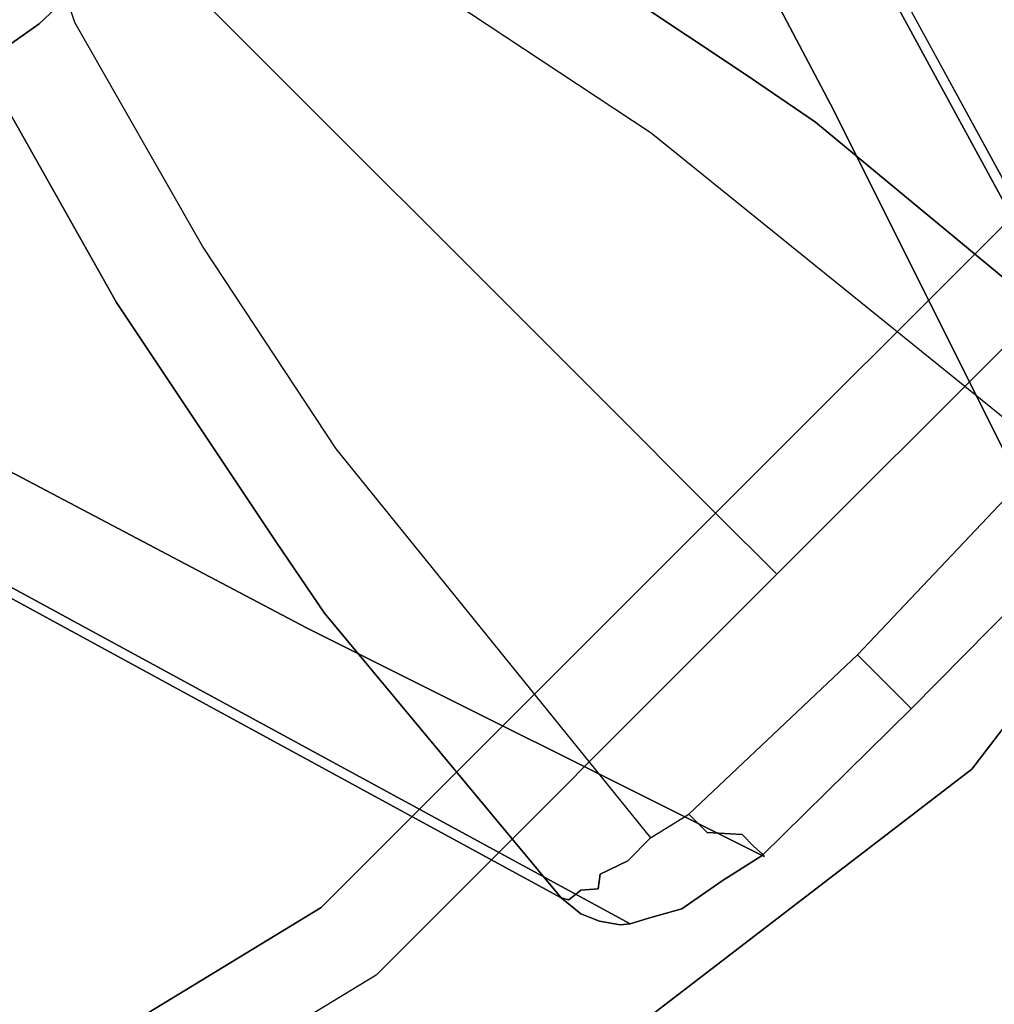
# Model space of a CAD drawing. Extents: x 18 to 355, y 24 to 255.
# Drawn here: x 38 to 41, y 83 to 85 of the extents above; entities that cross this region are included whole.
import ezdxf

# ---------------------------------------------------------------- set-up
doc = ezdxf.new("R2010")
doc.units = 0
doc.header["$LTSCALE"] = 30
doc.header["$MEASUREMENT"] = 0
for name, color, linetype in [('1', 4, 'CONTINUOUS'), ('AFUCH-3-BSPL', 19, 'CONTINUOUS'), ('AFUCH-3-TPLM', 10, 'CONTINUOUS'), ('AFUCH-3-TPLW', 15, 'CONTINUOUS')]:
    doc.layers.add(name, color=color, linetype=linetype)

# ---------------------------------------------------------------- blocks, each defined once
blk = doc.blocks.new('KSWSYTBWP')
at = {"layer": 'AFUCH-3-BSPL'}
for points, invisible_edges in [([(-5.1493, 11.855, 11.675), (-8.0287, 9.8686, 10.9174), (-8.1568, 10.0261, 11.675)], 7), ([(-5.0685, 11.6688, 10.9174), (-8.0287, 9.8686, 10.9174), (-5.1493, 11.855, 11.675)], 14), ([(-5.0685, 11.6688, 10.9174), (-5.3563, 11.1225, 10.6091), (-8.0287, 9.8686, 10.9174)], 7), ([(-5.3563, 11.1225, 10.6091), (-7.697, 9.6518, 10.6091), (-8.0287, 9.8686, 10.9174)], 15), ([(-5.3563, 11.1225, 10.6091), (-3.7275, 7.7401, 8.2502), (-7.697, 9.6518, 10.6091)], 15), ([(-8.1568, 10.0261, 11.675), (-8.9486, 8.9486, 10.9174), (-9.0914, 9.0914, 11.675)], 5), ([(-8.9486, 8.9486, 10.9174), (-8.1568, 10.0261, 11.675), (-8.0287, 9.8686, 10.9174)], 3), ([(-8.8737, 9.8693, 0.1361), (-8.8739, 9.8758, 0.208), (-8.803, 9.9014, 0.172)], 15), ([(-8.803, 9.9014, 0.172), (-8.8739, 9.8758, 0.208), (-8.8196, 9.8974, 0.2079)], 15), ([(-8.803, 9.9014, 0.172), (-8.8237, 9.88, 0.1141), (-8.8737, 9.8693, 0.1361)], 15), ([(-8.7547, 9.8996, 0.1453), (-8.8237, 9.88, 0.1141), (-8.803, 9.9014, 0.172)], 15), ([(-8.8237, 9.88, 0.1141), (-8.7547, 9.8996, 0.1453), (-8.7686, 9.8752, 0.0922)], 15), ([(-8.8196, 9.8974, 0.2079), (-8.7493, 9.9066, 0.2543), (-8.803, 9.9014, 0.172)], 15), ([(-8.8196, 9.8974, 0.2079), (-8.7923, 9.8932, 0.2719), (-8.7493, 9.9066, 0.2543)], 13), ([(-8.803, 9.9014, 0.172), (-8.7258, 9.9087, 0.2232), (-8.7547, 9.8996, 0.1453)], 15), ([(-8.7493, 9.9066, 0.2543), (-8.7258, 9.9087, 0.2232), (-8.803, 9.9014, 0.172)], 14), ([(-8.7923, 9.8932, 0.2719), (-6.3894, 8.5939, 7.651), (-8.7493, 9.9066, 0.2543)], 7), ([(-8.7686, 9.8752, 0.0922), (-8.7547, 9.8996, 0.1453), (-8.703, 9.887, 0.1306)], 15), ([(-8.7258, 9.9087, 0.2232), (-8.6953, 9.9031, 0.1947), (-8.7547, 9.8996, 0.1453)], 15), ([(-8.7547, 9.8996, 0.1453), (-8.6953, 9.9031, 0.1947), (-8.703, 9.887, 0.1306)], 15), ([(-8.7258, 9.9087, 0.2232), (-8.7493, 9.9066, 0.2543), (-6.4166, 8.6387, 7.4343)], 12), ([(-6.3894, 8.5939, 7.651), (-6.4166, 8.6387, 7.4343), (-8.7493, 9.9066, 0.2543)], 13), ([(-8.6778, 9.9005, 0.2546), (-8.7258, 9.9087, 0.2232), (-6.4166, 8.6387, 7.4343)], 14), ([(-8.7258, 9.9087, 0.2232), (-8.6778, 9.9005, 0.2546), (-8.6953, 9.9031, 0.1947)], 14), ([(-8.6953, 9.9031, 0.1947), (-8.6629, 9.8872, 0.1706), (-8.703, 9.887, 0.1306)], 15), ([(-8.6953, 9.9031, 0.1947), (-8.6344, 9.8833, 0.2276), (-8.6629, 9.8872, 0.1706)], 15), ([(-8.6778, 9.9005, 0.2546), (-8.6344, 9.8833, 0.2276), (-8.6953, 9.9031, 0.1947)], 14), ([(-8.6778, 9.9005, 0.2546), (-6.3359, 8.623, 7.4951), (-8.6344, 9.8833, 0.2276)], 7), ([(-6.4166, 8.6387, 7.4343), (-6.3359, 8.623, 7.4951), (-8.6778, 9.9005, 0.2546)], 14), ([(-8.8739, 9.8758, 0.208), (-8.8737, 9.8693, 0.1361), (-8.9735, 9.8198, 0.1741)], 15), ([(-8.8739, 9.8758, 0.208), (-8.9735, 9.8198, 0.1741), (-8.9721, 9.8178, 0.2204)], 15), ([(-8.964, 9.8061, 0.2445), (-8.8739, 9.8758, 0.208), (-8.9721, 9.8178, 0.2204)], 15), ([(-8.8702, 9.8716, 0.2386), (-8.8739, 9.8758, 0.208), (-8.964, 9.8061, 0.2445)], 7), ([(-8.8702, 9.8716, 0.2386), (-8.8196, 9.8974, 0.2079), (-8.8739, 9.8758, 0.208)], 15), ([(-8.8454, 9.8525, 0.0792), (-8.8737, 9.8693, 0.1361), (-8.8237, 9.88, 0.1141)], 15), ([(-8.8702, 9.8716, 0.2386), (-8.7923, 9.8932, 0.2719), (-8.8196, 9.8974, 0.2079)], 14), ([(-8.8702, 9.8716, 0.2386), (-7.7631, 9.2747, 3.6811), (-8.7923, 9.8932, 0.2719)], 7), ([(-8.8237, 9.88, 0.1141), (-8.7686, 9.8752, 0.0922), (-8.8454, 9.8525, 0.0792)], 15), ([(-8.7686, 9.8752, 0.0922), (-8.7901, 9.8377, 0.0484), (-8.8454, 9.8525, 0.0792)], 15), ([(-8.7923, 9.8932, 0.2719), (-7.0958, 8.9643, 5.562), (-6.3894, 8.5939, 7.651)], 15), ([(-8.7923, 9.8932, 0.2719), (-7.7631, 9.2747, 3.6811), (-7.0958, 8.9643, 5.562)], 15), ([(-8.7113, 9.858, 0.0811), (-8.7901, 9.8377, 0.0484), (-8.7686, 9.8752, 0.0922)], 15), ([(-8.703, 9.887, 0.1306), (-8.7113, 9.858, 0.0811), (-8.7686, 9.8752, 0.0922)], 15), ([(-8.649, 9.864, 0.1323), (-8.7113, 9.858, 0.0811), (-8.703, 9.887, 0.1306)], 15), ([(-8.6629, 9.8872, 0.1706), (-8.649, 9.864, 0.1323), (-8.703, 9.887, 0.1306)], 15), ([(-8.606, 9.851, 0.1737), (-8.649, 9.864, 0.1323), (-8.6629, 9.8872, 0.1706)], 15), ([(-8.6344, 9.8833, 0.2276), (-8.606, 9.851, 0.1737), (-8.6629, 9.8872, 0.1706)], 15), ([(-6.3359, 8.623, 7.4951), (-6.3166, 8.6186, 7.385), (-8.6344, 9.8833, 0.2276)], 14), ([(-8.5883, 9.8464, 0.2221), (-8.6344, 9.8833, 0.2276), (-6.3166, 8.6186, 7.385)], 14), ([(-8.5883, 9.8464, 0.2221), (-8.606, 9.851, 0.1737), (-8.6344, 9.8833, 0.2276)], 6), ([(-8.9684, 9.8123, 0.1285), (-8.9735, 9.8198, 0.1741), (-8.8737, 9.8693, 0.1361)], 15), ([(-8.9572, 9.7958, 0.0865), (-8.9684, 9.8123, 0.1285), (-8.8737, 9.8693, 0.1361)], 15), ([(-7.7631, 9.2747, 3.6811), (-8.8702, 9.8716, 0.2386), (-8.964, 9.8061, 0.2445)], 13), ([(-8.8737, 9.8693, 0.1361), (-8.8454, 9.8525, 0.0792), (-8.9572, 9.7958, 0.0865)], 15), ([(-8.9572, 9.7958, 0.0865), (-8.8454, 9.8525, 0.0792), (-8.9369, 9.7553, 0.0362)], 15), ([(-8.0287, 9.8686, 10.9174), (-8.6744, 8.6744, 10.6091), (-8.9486, 8.9486, 10.9174)], 5), ([(-8.8454, 9.8525, 0.0792), (-8.8443, 9.8083, 0.0383), (-8.9369, 9.7553, 0.0362)], 15), ([(-8.7901, 9.8377, 0.0484), (-8.8443, 9.8083, 0.0383), (-8.8454, 9.8525, 0.0792)], 15), ([(-8.7113, 9.858, 0.0811), (-8.7276, 9.8218, 0.043), (-8.7901, 9.8377, 0.0484)], 15), ([(-8.675, 9.8254, 0.0696), (-8.7276, 9.8218, 0.043), (-8.7113, 9.858, 0.0811)], 15), ([(-8.649, 9.864, 0.1323), (-8.634, 9.8278, 0.1025), (-8.7113, 9.858, 0.0811)], 15), ([(-8.634, 9.8278, 0.1025), (-8.675, 9.8254, 0.0696), (-8.7113, 9.858, 0.0811)], 14), ([(-8.0287, 9.8686, 10.9174), (-7.697, 9.6518, 10.6091), (-8.6744, 8.6744, 10.6091)], 15), ([(-8.634, 9.8278, 0.1025), (-8.649, 9.864, 0.1323), (-8.606, 9.851, 0.1737)], 7), ([(-8.7901, 9.8377, 0.0484), (-8.7924, 9.7744, 0.0105), (-8.8443, 9.8083, 0.0383)], 15), ([(-8.7276, 9.8218, 0.043), (-8.7924, 9.7744, 0.0105), (-8.7901, 9.8377, 0.0484)], 15), ([(-7.8625, 8.9278, 0.1688), (-8.634, 9.8278, 0.1025), (-8.606, 9.851, 0.1737)], 13), ([(-7.8625, 8.9278, 0.1688), (-8.606, 9.851, 0.1737), (-8.0366, 9.1818, 0.2151)], 15), ([(-8.0366, 9.1818, 0.2151), (-8.606, 9.851, 0.1737), (-8.5883, 9.8464, 0.2221)], 5), ([(-8.5883, 9.8464, 0.2221), (-6.7267, 8.8319, 5.979), (-5.7861, 7.8495, 6.7614)], 14), ([(-8.0366, 9.1818, 0.2151), (-8.5883, 9.8464, 0.2221), (-5.7861, 7.8495, 6.7614)], 14), ([(-6.7267, 8.8319, 5.979), (-8.5883, 9.8464, 0.2221), (-6.3166, 8.6186, 7.385)], 14), ([(-9.057, 9.7435, 0.1337), (-9.062, 9.7494, 0.1956), (-8.9735, 9.8198, 0.1741)], 14), ([(-8.9721, 9.8178, 0.2204), (-8.9735, 9.8198, 0.1741), (-9.062, 9.7494, 0.1956)], 15), ([(-9.057, 9.7476, 0.2243), (-8.9721, 9.8178, 0.2204), (-9.062, 9.7494, 0.1956)], 7), ([(-8.9684, 9.8123, 0.1285), (-9.057, 9.7435, 0.1337), (-8.9735, 9.8198, 0.1741)], 15), ([(-8.964, 9.8061, 0.2445), (-8.9721, 9.8178, 0.2204), (-9.057, 9.7476, 0.2243)], 7), ([(-9.057, 9.7435, 0.1337), (-8.9684, 9.8123, 0.1285), (-8.9572, 9.7958, 0.0865)], 15), ([(-8.7924, 9.7744, 0.0105), (-8.9369, 9.7553, 0.0362), (-8.8443, 9.8083, 0.0383)], 15), ([(-8.7924, 9.7744, 0.0105), (-8.7276, 9.8218, 0.043), (-8.7441, 9.7601, 0.0109)], 15), ([(-8.7441, 9.7601, 0.0109), (-8.7276, 9.8218, 0.043), (-8.6798, 9.7908, 0.0452)], 7), ([(-8.7276, 9.8218, 0.043), (-8.675, 9.8254, 0.0696), (-8.6798, 9.7908, 0.0452)], 13), ([(-8.6798, 9.7908, 0.0452), (-8.675, 9.8254, 0.0696), (-7.9571, 8.8734, 0.0362)], 14), ([(-7.9107, 8.9112, 0.0852), (-8.675, 9.8254, 0.0696), (-8.634, 9.8278, 0.1025)], 13), ([(-7.9571, 8.8734, 0.0362), (-8.675, 9.8254, 0.0696), (-7.9107, 8.9112, 0.0852)], 15), ([(-7.8625, 8.9278, 0.1688), (-7.9107, 8.9112, 0.0852), (-8.634, 9.8278, 0.1025)], 15), ([(-7.9946, 9.2164, 3.4313), (-8.964, 9.8061, 0.2445), (-9.057, 9.7476, 0.2243)], 5), ([(-9.0371, 9.7255, 0.0787), (-9.057, 9.7435, 0.1337), (-8.9572, 9.7958, 0.0865)], 14), ([(-9.0371, 9.7255, 0.0787), (-8.9572, 9.7958, 0.0865), (-9.0106, 9.6985, 0.0394)], 7), ([(-8.9572, 9.7958, 0.0865), (-8.9369, 9.7553, 0.0362), (-9.0106, 9.6985, 0.0394)], 15), ([(-7.7631, 9.2747, 3.6811), (-8.964, 9.8061, 0.2445), (-7.9946, 9.2164, 3.4313)], 15), ([(-8.7441, 9.7601, 0.0109), (-8.6798, 9.7908, 0.0452), (-8.0158, 8.8496, 0.008)], 14), ([(-8.0158, 8.8496, 0.008), (-8.6798, 9.7908, 0.0452), (-7.9571, 8.8734, 0.0362)], 15), ([(-8.9291, 9.6937, 0.0086), (-8.9369, 9.7553, 0.0362), (-8.7924, 9.7744, 0.0105)], 15), ([(-8.8859, 9.6512), (-8.9291, 9.6937, 0.0086), (-8.7924, 9.7744, 0.0105)], 14), ([(-8.7924, 9.7744, 0.0105), (-8.7966, 9.7064), (-8.8859, 9.6512)], 13), ([(-8.7441, 9.7601, 0.0109), (-8.7966, 9.7064), (-8.7924, 9.7744, 0.0105)], 14), ([(-7.9946, 9.2164, 3.4313), (-9.057, 9.7476, 0.2243), (-9.4049, 9.4049, 0.2488)], 12), ([(-9.4038, 9.4038, 0.2107), (-9.4049, 9.4049, 0.2488), (-9.057, 9.7476, 0.2243)], 12), ([(-9.4025, 9.4025, 0.162), (-9.4038, 9.4038, 0.2107), (-9.062, 9.7494, 0.1956)], 14), ([(-9.062, 9.7494, 0.1956), (-9.4038, 9.4038, 0.2107), (-9.057, 9.7476, 0.2243)], 7), ([(-9.057, 9.7435, 0.1337), (-9.4025, 9.4025, 0.162), (-9.062, 9.7494, 0.1956)], 7), ([(-9.3908, 9.3908, 0.1062), (-9.4025, 9.4025, 0.162), (-9.057, 9.7435, 0.1337)], 14), ([(-9.0371, 9.7255, 0.0787), (-9.3908, 9.3908, 0.1062), (-9.057, 9.7435, 0.1337)], 7), ([(-8.9369, 9.7553, 0.0362), (-8.9291, 9.6937, 0.0086), (-9.0106, 9.6985, 0.0394)], 13), ([(-8.7966, 9.7064), (-8.7441, 9.7601, 0.0109), (-8.0629, 8.7987)], 6), ([(-8.7441, 9.7601, 0.0109), (-8.0158, 8.8496, 0.008), (-8.0629, 8.7987)], 15), ([(-9.3679, 9.3679, 0.059), (-9.3908, 9.3908, 0.1062), (-9.0371, 9.7255, 0.0787)], 14), ([(-9.0106, 9.6985, 0.0394), (-9.3679, 9.3679, 0.059), (-9.0371, 9.7255, 0.0787)], 7), ([(-9.336, 9.336, 0.0253), (-9.3679, 9.3679, 0.059), (-9.0106, 9.6985, 0.0394)], 14), ([(-8.9291, 9.6937, 0.0086), (-9.336, 9.336, 0.0253), (-9.0106, 9.6985, 0.0394)], 7), ([(-8.9291, 9.6937, 0.0086), (-9.2796, 9.2796), (-9.336, 9.336, 0.0253)], 13), ([(-8.9291, 9.6937, 0.0086), (-8.8859, 9.6512), (-9.2796, 9.2796)], 12), ([(-5.3563, 6.7166, 8.2502), (-8.6744, 8.6744, 10.6091), (-7.697, 9.6518, 10.6091)], 15), ([(-5.3563, 6.7166, 8.2502), (-7.697, 9.6518, 10.6091), (-3.7275, 7.7401, 8.2502)], 7), ([(-9.7494, 9.062, 0.1956), (-9.7494, 9.062, 0.1956), (-9.4038, 9.4038, 0.2107), (-9.4025, 9.4025, 0.162)], 11), ([(-9.7476, 9.057, 0.2243), (-9.7476, 9.057, 0.2243), (-9.4038, 9.4038, 0.2107), (-9.7494, 9.062, 0.1956)], 7), ([(-9.7494, 9.062, 0.1956), (-9.7494, 9.062, 0.1956), (-9.4025, 9.4025, 0.162), (-9.7435, 9.057, 0.1337)], 7), ([(-9.4049, 9.4049, 0.2488), (-9.4049, 9.4049, 0.2488), (-9.7476, 9.057, 0.2243), (-9.2164, 7.9946, 3.4313)], 9), ([(-9.7476, 9.057, 0.2243), (-9.7476, 9.057, 0.2243), (-9.4049, 9.4049, 0.2488), (-9.4038, 9.4038, 0.2107)], 9), ([(-9.7435, 9.057, 0.1337), (-9.7435, 9.057, 0.1337), (-9.4025, 9.4025, 0.162), (-9.3908, 9.3908, 0.1062)], 11), ([(-7.3257, 7.3257, 8.7559), (-7.3257, 7.3257, 8.7559), (-9.4049, 9.4049, 0.2488), (-9.2164, 7.9946, 3.4313)], 15), ([(-7.9946, 9.2164, 3.4313), (-9.4049, 9.4049, 0.2488), (-7.3257, 7.3257, 8.7559)], 15), ([(-9.7435, 9.057, 0.1337), (-9.7435, 9.057, 0.1337), (-9.3908, 9.3908, 0.1062), (-9.7255, 9.0371, 0.0787)], 7), ([(-9.7255, 9.0371, 0.0787), (-9.7255, 9.0371, 0.0787), (-9.3908, 9.3908, 0.1062), (-9.3679, 9.3679, 0.059)], 11), ([(-9.7255, 9.0371, 0.0787), (-9.7255, 9.0371, 0.0787), (-9.3679, 9.3679, 0.059), (-9.6985, 9.0106, 0.0394)], 7), ([(-9.6985, 9.0106, 0.0394), (-9.6985, 9.0106, 0.0394), (-9.3679, 9.3679, 0.059), (-9.336, 9.336, 0.0253)], 11), ([(-9.6985, 9.0106, 0.0394), (-9.6985, 9.0106, 0.0394), (-9.336, 9.336, 0.0253), (-9.6937, 8.9291, 0.0086)], 7), ([(-9.336, 9.336, 0.0253), (-9.336, 9.336, 0.0253), (-9.2796, 9.2796), (-9.6937, 8.9291, 0.0086)], 13), ([(-9.2796, 9.2796), (-9.2796, 9.2796), (-9.6512, 8.8859), (-9.6937, 8.9291, 0.0086)], 9), ([(-6.1196, 8.4018, 8.5922), (-7.7631, 9.2747, 3.6811), (-7.9946, 9.2164, 3.4313)], 15), ([(-6.1196, 8.4018, 8.5922), (-6.3894, 8.5939, 7.651), (-7.7631, 9.2747, 3.6811)], 15), ([(-6.3894, 8.5939, 7.651), (-7.0958, 8.9643, 5.562), (-7.7631, 9.2747, 3.6811)], 15), ([(-6.2283, 8.2848, 8.7432), (-7.9946, 9.2164, 3.4313), (-7.3257, 7.3257, 8.7559)], 6), ([(-6.2283, 8.2848, 8.7432), (-6.1196, 8.4018, 8.5922), (-7.9946, 9.2164, 3.4313)], 7), ([(-5.7861, 7.8495, 6.7614), (-5.4068, 7.1435, 6.178), (-8.0366, 9.1818, 0.2151)], 14), ([(-8.0366, 9.1818, 0.2151), (-5.4068, 7.1435, 6.178), (-7.9248, 9.0172, 0.2127)], 7), ([(-8.0366, 9.1818, 0.2151), (-7.9248, 9.0172, 0.2127), (-7.8625, 8.9278, 0.1688)], 14), ([(-9.0914, 9.0914, 11.675), (-9.0914, 9.0914, 11.675), (-8.9486, 8.9486, 10.9174), (-10.0261, 8.1568, 11.675)], 5), ([(-9.7476, 9.057, 0.2243), (-9.7476, 9.057, 0.2243), (-9.8061, 8.964, 0.2445), (-9.2164, 7.9946, 3.4313)], 5), ([(-7.9248, 9.0172, 0.2127), (-5.143, 6.5627, 5.7218), (-5.0611, 6.3275, 5.5211)], 13), ([(-7.5515, 8.4578, 0.1771), (-7.9248, 9.0172, 0.2127), (-5.0611, 6.3275, 5.5211)], 14), ([(-7.9248, 9.0172, 0.2127), (-5.4068, 7.1435, 6.178), (-5.143, 6.5627, 5.7218)], 13), ([(-7.9248, 9.0172, 0.2127), (-7.5515, 8.4578, 0.1771), (-7.8625, 8.9278, 0.1688)], 14), ([(-9.8061, 8.964, 0.2445), (-9.8061, 8.964, 0.2445), (-9.8716, 8.8702, 0.2386), (-9.2747, 7.7631, 3.6811)], 13), ([(-9.2164, 7.9946, 3.4313), (-9.2164, 7.9946, 3.4313), (-9.8061, 8.964, 0.2445), (-9.2747, 7.7631, 3.6811)], 15), ([(-9.8686, 8.0287, 10.9174), (-9.8686, 8.0287, 10.9174), (-10.0261, 8.1568, 11.675), (-8.9486, 8.9486, 10.9174)], 6), ([(-8.9486, 8.9486, 10.9174), (-8.9486, 8.9486, 10.9174), (-8.6744, 8.6744, 10.6091), (-9.8686, 8.0287, 10.9174)], 5), ([(-7.9107, 8.9112, 0.0852), (-7.6202, 8.3911, 0.0454), (-7.9571, 8.8734, 0.0362)], 15), ([(-7.8625, 8.9278, 0.1688), (-7.5839, 8.4533, 0.1121), (-7.9107, 8.9112, 0.0852)], 15), ([(-7.5839, 8.4533, 0.1121), (-7.6202, 8.3911, 0.0454), (-7.9107, 8.9112, 0.0852)], 15), ([(-7.5515, 8.4578, 0.1771), (-7.5839, 8.4533, 0.1121), (-7.8625, 8.9278, 0.1688)], 15), ([(-9.8932, 8.7923, 0.2719), (-9.8932, 8.7923, 0.2719), (-9.2747, 7.7631, 3.6811), (-9.8716, 8.8702, 0.2386)], 7), ([(-7.9571, 8.8734, 0.0362), (-7.6202, 8.3911, 0.0454), (-8.0158, 8.8496, 0.008)], 15), ([(-8.0629, 8.7987), (-8.0158, 8.8496, 0.008), (-7.7542, 8.3308)], 7), ([(-8.0158, 8.8496, 0.008), (-7.6629, 8.3091, 0.0078), (-7.7542, 8.3308)], 15), ([(-7.6202, 8.3911, 0.0454), (-7.6629, 8.3091, 0.0078), (-8.0158, 8.8496, 0.008)], 15), ([(-8.7987, 8.0629), (-8.7987, 8.0629), (-9.7601, 8.7441, 0.0109), (-9.7064, 8.7966)], 3), ([(-9.9066, 8.7493, 0.2543), (-9.9066, 8.7493, 0.2543), (-8.5939, 6.3894, 7.651), (-9.8932, 8.7923, 0.2719)], 7), ([(-8.5939, 6.3894, 7.651), (-8.5939, 6.3894, 7.651), (-8.9643, 7.0958, 5.562), (-9.8932, 8.7923, 0.2719)], 15), ([(-8.9643, 7.0958, 5.562), (-8.9643, 7.0958, 5.562), (-9.2747, 7.7631, 3.6811), (-9.8932, 8.7923, 0.2719)], 15), ([(-8.6387, 6.4166, 7.4343), (-8.6387, 6.4166, 7.4343), (-9.9066, 8.7493, 0.2543), (-9.9087, 8.7258, 0.2232)], 9), ([(-9.9066, 8.7493, 0.2543), (-9.9066, 8.7493, 0.2543), (-8.6387, 6.4166, 7.4343), (-8.5939, 6.3894, 7.651)], 13), ([(-8.8496, 8.0158, 0.008), (-8.8496, 8.0158, 0.008), (-9.7908, 8.6798, 0.0452), (-9.7601, 8.7441, 0.0109)], 11), ([(-8.7987, 8.0629), (-8.7987, 8.0629), (-8.8496, 8.0158, 0.008), (-9.7601, 8.7441, 0.0109)], 15), ([(-8.6387, 6.4166, 7.4343), (-8.6387, 6.4166, 7.4343), (-9.9087, 8.7258, 0.2232), (-9.9005, 8.6778, 0.2546)], 11), ([(-9.8833, 8.6344, 0.2276), (-9.8833, 8.6344, 0.2276), (-8.623, 6.3359, 7.4951), (-9.9005, 8.6778, 0.2546)], 7), ([(-9.9005, 8.6778, 0.2546), (-9.9005, 8.6778, 0.2546), (-8.623, 6.3359, 7.4951), (-8.6387, 6.4166, 7.4343)], 11), ([(-8.6744, 8.6744, 10.6091), (-8.6744, 8.6744, 10.6091), (-9.6518, 7.697, 10.6091), (-9.8686, 8.0287, 10.9174)], 15), ([(-9.8278, 8.634, 0.1025), (-9.8278, 8.634, 0.1025), (-9.8254, 8.675, 0.0696), (-8.9112, 7.9107, 0.0852)], 13), ([(-8.8734, 7.9571, 0.0362), (-8.8734, 7.9571, 0.0362), (-9.8254, 8.675, 0.0696), (-9.7908, 8.6798, 0.0452)], 11), ([(-8.9112, 7.9107, 0.0852), (-8.9112, 7.9107, 0.0852), (-9.8254, 8.675, 0.0696), (-8.8734, 7.9571, 0.0362)], 15), ([(-8.8734, 7.9571, 0.0362), (-8.8734, 7.9571, 0.0362), (-9.7908, 8.6798, 0.0452), (-8.8496, 8.0158, 0.008)], 15), ([(-9.6518, 7.697, 10.6091), (-9.6518, 7.697, 10.6091), (-8.6744, 8.6744, 10.6091), (-6.7166, 5.3563, 8.2502)], 15), ([(-5.3563, 6.7166, 8.2502), (-6.0365, 6.0365, 8.2502), (-8.6744, 8.6744, 10.6091)], 12), ([(-8.6744, 8.6744, 10.6091), (-8.6744, 8.6744, 10.6091), (-6.0365, 6.0365, 8.2502), (-6.7166, 5.3563, 8.2502)], 9), ([(-9.8833, 8.6344, 0.2276), (-9.8833, 8.6344, 0.2276), (-8.6186, 6.3166, 7.385), (-8.623, 6.3359, 7.4951)], 11), ([(-8.6186, 6.3166, 7.385), (-8.6186, 6.3166, 7.385), (-9.8833, 8.6344, 0.2276), (-9.8464, 8.5883, 0.2221)], 11), ([(-9.851, 8.606, 0.1737), (-9.851, 8.606, 0.1737), (-9.8278, 8.634, 0.1025), (-8.9278, 7.8625, 0.1688)], 13), ([(-9.8278, 8.634, 0.1025), (-9.8278, 8.634, 0.1025), (-8.9112, 7.9107, 0.0852), (-8.9278, 7.8625, 0.1688)], 15), ([(-9.1818, 8.0366, 0.2151), (-9.1818, 8.0366, 0.2151), (-9.851, 8.606, 0.1737), (-8.9278, 7.8625, 0.1688)], 15), ([(-9.8464, 8.5883, 0.2221), (-9.8464, 8.5883, 0.2221), (-9.851, 8.606, 0.1737), (-9.1818, 8.0366, 0.2151)], 5), ([(-7.8495, 5.7861, 6.7614), (-7.8495, 5.7861, 6.7614), (-8.8319, 6.7267, 5.979), (-9.8464, 8.5883, 0.2221)], 11), ([(-7.8495, 5.7861, 6.7614), (-7.8495, 5.7861, 6.7614), (-9.8464, 8.5883, 0.2221), (-9.1818, 8.0366, 0.2151)], 11), ([(-8.6186, 6.3166, 7.385), (-8.6186, 6.3166, 7.385), (-9.8464, 8.5883, 0.2221), (-8.8319, 6.7267, 5.979)], 11), ([(-7.6202, 8.3911, 0.0454), (-7.5839, 8.4533, 0.1121), (-7.2864, 7.8912, 0.086)], 15), ([(-7.5515, 8.4578, 0.1771), (-7.2479, 7.9192, 0.1651), (-7.5839, 8.4533, 0.1121)], 14), ([(-7.5839, 8.4533, 0.1121), (-7.2479, 7.9192, 0.1651), (-7.2443, 7.8574, 0.1185)], 13), ([(-7.2864, 7.8912, 0.086), (-7.5839, 8.4533, 0.1121), (-7.2443, 7.8574, 0.1185)], 15), ([(-7.2479, 7.9192, 0.1651), (-7.5515, 8.4578, 0.1771), (-4.9418, 6.0565, 5.4096)], 14), ([(-4.9418, 6.0565, 5.4096), (-7.5515, 8.4578, 0.1771), (-5.0611, 6.3275, 5.5211)], 7), ([(-7.6202, 8.3911, 0.0454), (-7.3715, 7.8076, 0.0119), (-7.6629, 8.3091, 0.0078)], 15), ([(-7.3074, 7.8525, 0.0519), (-7.6202, 8.3911, 0.0454), (-7.2864, 7.8912, 0.086)], 15), ([(-7.6202, 8.3911, 0.0454), (-7.3074, 7.8525, 0.0519), (-7.3715, 7.8076, 0.0119)], 13), ([(-7.6629, 8.3091, 0.0078), (-7.3715, 7.8076, 0.0119), (-7.7542, 8.3308)], 15), ([(-7.3715, 7.8076, 0.0119), (-7.4533, 7.8033), (-7.7542, 8.3308)], 13), ([(-6.1984, 8.2796, 8.7947), (-6.2283, 8.2848, 8.7432), (-7.3257, 7.3257, 8.7559)], 12), ([(-7.3091, 7.3091, 8.8053), (-6.1984, 8.2796, 8.7947), (-7.3257, 7.3257, 8.7559)], 7), ([(-8.3308, 7.7542), (-8.3308, 7.7542), (-8.8496, 8.0158, 0.008), (-8.7987, 8.0629)], 7), ([(-9.1818, 8.0366, 0.2151), (-9.1818, 8.0366, 0.2151), (-7.1435, 5.4068, 6.178), (-7.8495, 5.7861, 6.7614)], 11), ([(-9.0172, 7.9248, 0.2127), (-9.0172, 7.9248, 0.2127), (-7.1435, 5.4068, 6.178), (-9.1818, 8.0366, 0.2151)], 7), ([(-8.9278, 7.8625, 0.1688), (-8.9278, 7.8625, 0.1688), (-9.0172, 7.9248, 0.2127), (-9.1818, 8.0366, 0.2151)], 11), ([(-8.8496, 8.0158, 0.008), (-8.8496, 8.0158, 0.008), (-8.3911, 7.6202, 0.0454), (-8.8734, 7.9571, 0.0362)], 15), ([(-8.3308, 7.7542), (-8.3308, 7.7542), (-8.3091, 7.6629, 0.0078), (-8.8496, 8.0158, 0.008)], 15), ([(-8.8496, 8.0158, 0.008), (-8.8496, 8.0158, 0.008), (-8.3091, 7.6629, 0.0078), (-8.3911, 7.6202, 0.0454)], 15), ([(-9.2164, 7.9946, 3.4313), (-9.2164, 7.9946, 3.4313), (-9.2747, 7.7631, 3.6811), (-8.4018, 6.1196, 8.5922)], 15), ([(-7.3257, 7.3257, 8.7559), (-7.3257, 7.3257, 8.7559), (-9.2164, 7.9946, 3.4313), (-8.2848, 6.2283, 8.7432)], 3), ([(-9.2164, 7.9946, 3.4313), (-9.2164, 7.9946, 3.4313), (-8.4018, 6.1196, 8.5922), (-8.2848, 6.2283, 8.7432)], 7), ([(-8.8734, 7.9571, 0.0362), (-8.8734, 7.9571, 0.0362), (-8.3911, 7.6202, 0.0454), (-8.9112, 7.9107, 0.0852)], 15), ([(-6.3275, 5.0611, 5.5211), (-6.3275, 5.0611, 5.5211), (-6.5627, 5.143, 5.7218), (-9.0172, 7.9248, 0.2127)], 13), ([(-6.3275, 5.0611, 5.5211), (-6.3275, 5.0611, 5.5211), (-9.0172, 7.9248, 0.2127), (-8.4578, 7.5515, 0.1771)], 11), ([(-6.5627, 5.143, 5.7218), (-6.5627, 5.143, 5.7218), (-7.1435, 5.4068, 6.178), (-9.0172, 7.9248, 0.2127)], 13), ([(-8.9278, 7.8625, 0.1688), (-8.9278, 7.8625, 0.1688), (-8.4578, 7.5515, 0.1771), (-9.0172, 7.9248, 0.2127)], 11), ([(-8.9112, 7.9107, 0.0852), (-8.9112, 7.9107, 0.0852), (-8.4533, 7.5839, 0.1121), (-8.9278, 7.8625, 0.1688)], 15), ([(-8.9112, 7.9107, 0.0852), (-8.9112, 7.9107, 0.0852), (-8.3911, 7.6202, 0.0454), (-8.4533, 7.5839, 0.1121)], 15), ([(-8.9278, 7.8625, 0.1688), (-8.9278, 7.8625, 0.1688), (-8.4533, 7.5839, 0.1121), (-8.4578, 7.5515, 0.1771)], 15), ([(-7.2765, 7.748, 0.0549), (-7.3715, 7.8076, 0.0119), (-7.3074, 7.8525, 0.0519)], 13), ([(-7.4347, 7.7469), (-7.4533, 7.8033), (-7.3715, 7.8076, 0.0119)], 6), ([(-7.3715, 7.8076, 0.0119), (-7.3456, 7.6787, 0.0148), (-7.4347, 7.7469)], 7), ([(-7.3456, 7.6787, 0.0148), (-7.3715, 7.8076, 0.0119), (-7.2765, 7.748, 0.0549)], 15)]:
    blk.add_3dface(points, dxfattribs=dict(at, invisible_edges=invisible_edges))
at = {"layer": 'AFUCH-3-TPLM'}
for points, invisible_edges in [([(-6.75, 11.6913, 11.25), (-9.5459, 9.5459, 11.25), (-6.75, 11.6913, 14.25)], 2), ([(-6.75, 11.6913, 14.25), (-9.5459, 9.5459, 11.25), (-9.5459, 9.5459, 14.25)], 3), ([(-9.5459, 9.5459, 14.25), (-11.6913, 6.75, 11.25), (-11.6913, 6.75, 14.25)], 1), ([(-11.6913, 6.75, 11.25), (-9.5459, 9.5459, 14.25), (-9.5459, 9.5459, 11.25)], 3)]:
    blk.add_3dface(points, dxfattribs=dict(at, invisible_edges=invisible_edges))
at = {"layer": 'AFUCH-3-TPLW', "invisible_edges": 10}
for points in [[(-9.5459, 9.5459, 11.25), (-6.75, 11.6913, 11.25), (-1.0607, 1.0607, 11.25)], [(-6.75, 11.6913, 14.25), (-9.5459, 9.5459, 14.25), (-1.0607, 1.0607, 14.25)], [(-11.6913, 6.75, 11.25), (-9.5459, 9.5459, 11.25), (-1.0607, 1.0607, 11.25)], [(-9.5459, 9.5459, 14.25), (-11.6913, 6.75, 14.25), (-1.0607, 1.0607, 14.25)]]:
    blk.add_3dface(points, dxfattribs=at)

msp = doc.modelspace()

# ---------------------------------------------------------------- block references
at = {"layer": '1', "rotation": 180}
msp.add_blockref('KSWSYTBWP', (31.1022, 93.2873), dxfattribs=at)

doc.saveas('drawing.dxf')
